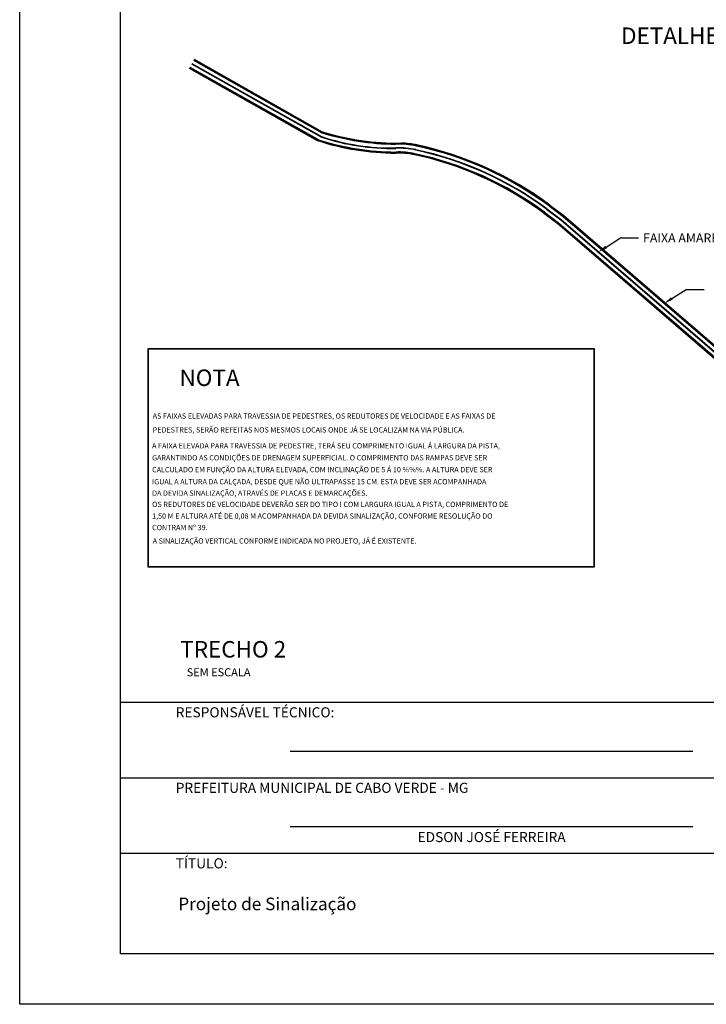
# Model space of a CAD drawing. Extents: x 4834 to 5333, y -969 to -246.
# Drawn here: x 4870 to 4883, y -392 to -372 of the extents above; entities that cross this region are included whole.
import ezdxf

# ---------------------------------------------------------------- set-up
doc = ezdxf.new("R2010")
doc.units = 0
doc.header["$LTSCALE"] = 0.035
doc.header["$MEASUREMENT"] = 0
doc.layers.get('0').update_dxf_attribs({"linetype": 'CONTINUOUS'})
doc.layers.get('DEFPOINTS').update_dxf_attribs({"linetype": 'CONTINUOUS'})
for name, color, linetype in [('A-01', 1, 'CONTINUOUS'), ('B-TEXTO 1', 7, 'CONTINUOUS'), ('B-TEXTO 2', 41, 'CONTINUOUS'), ('B-TEXTO 3', 11, 'CONTINUOUS'), ('FUNDO2', 2, 'CONTINUOUS'), ('PAREDE', 5, 'CONTINUOUS'), ('TEXTO', 2, 'CONTINUOUS')]:
    doc.layers.add(name, color=color, linetype=linetype)
doc.styles.add('ARIAL', font='arial.ttf')
doc.styles.add('SIMPLEX', font='Simplex.shx')
doc.styles.add('SR80-005', font='romans.shx', dxfattribs={"height": 0.01})
doc.styles.add('TITULOS', font='swissel.ttf')
doc.dimstyles.new('COTAM', dxfattribs={"dimtxt": 5, "dimasz": 0.12, "dimexe": 0.15, "dimexo": 0.06, "dimgap": 0.05, "dimtad": 1, "dimdec": 4, "dimzin": 0, "dimdsep": 46, "dimtxsty": 'Standard', "dimblk1": 'DOT', "dimblk2": 'DOT', "dimsah": 1, "dimcen": 2, "dimclrd": 1, "dimclre": 1, "dimclrt": 3, "dimadec": 0, "dimazin": 0, "dimtfac": 1, "dimtdec": 4, "dimtmove": 0, "dimatfit": 3, "dimldrblk": 'DOT', "dimfxl": 1, "dimtolj": 1, "dimtzin": 0, "dimarcsym": 0})

# ---------------------------------------------------------------- blocks, each defined once
blk = doc.blocks.new('DOT')
at = {"color": 0, "linetype": 'ByBlock'}
blk.add_line((-0.5, 0), (-1, 0), dxfattribs=at)
at = {"color": 0, "linetype": 'ByBlock', "const_width": 0.5}
blk.add_lwpolyline([(-0.25, 0, 1), (0.25, 0, 1)], format="xyb", close=True, dxfattribs=at)
blk = doc.blocks.new('*D126')
at = {"layer": 'DEFPOINTS', "color": 0, "transparency": 16777216}
for p in [(4886.57, -381.385), (4886.853, -381.588), (4886.133, -381.995)]:
    blk.add_point(p, dxfattribs=at)
at = {"layer": 'FUNDO2', "color": 1, "lineweight": -2, "transparency": 16777216}
for p, q in [((4886.619, -381.42), (4886.975, -381.675)), ((4886.486, -382.1), (4886.783, -381.685)), ((4886.182, -382.03), (4886.539, -382.285))]:
    blk.add_line(p, q, dxfattribs=at)
at = {"layer": 'FUNDO2', "color": 1, "lineweight": -2, "transparency": 16777216, "xscale": 0.12, "yscale": 0.12, "zscale": 0.12}
for p, rotation in [((4886.853, -381.588), 54.41178599225605), ((4886.417, -382.198), 234.4117859922561)]:
    blk.add_blockref('DOT', p, dxfattribs=dict(at, rotation=rotation))
at = {"layer": 'FUNDO2', "color": 3, "transparency": 16777216, "insert": (4886.544, -381.829), "char_height": 5, "attachment_point": 5, "rotation": 54.4118}
blk.add_mtext('\\A1;{\\H0.02094x;50,00}', dxfattribs=at)
blk = doc.blocks.new('*D127')
at = {"layer": 'DEFPOINTS', "color": 0, "transparency": 16777216}
for p in [(4887.146, -380.603), (4887.429, -380.805), (4886.709, -381.213)]:
    blk.add_point(p, dxfattribs=at)
at = {"layer": 'FUNDO2', "color": 1, "lineweight": -2, "transparency": 16777216}
for p, q in [((4887.195, -380.638), (4887.551, -380.893)), ((4887.062, -381.318), (4887.359, -380.903)), ((4886.758, -381.248), (4887.114, -381.503))]:
    blk.add_line(p, q, dxfattribs=at)
at = {"layer": 'FUNDO2', "color": 1, "lineweight": -2, "transparency": 16777216, "xscale": 0.12, "yscale": 0.12, "zscale": 0.12}
for p, rotation in [((4887.429, -380.805), 54.41178599225605), ((4886.992, -381.415), 234.4117859922561)]:
    blk.add_blockref('DOT', p, dxfattribs=dict(at, rotation=rotation))
at = {"layer": 'FUNDO2', "color": 3, "transparency": 16777216, "insert": (4887.12, -381.047), "char_height": 5, "attachment_point": 5, "rotation": 54.4118}
blk.add_mtext('\\A1;{\\H0.02094x;50,00}', dxfattribs=at)
blk = doc.blocks.new('*D128')
at = {"layer": 'DEFPOINTS', "color": 0, "transparency": 16777216}
for p in [(4885.968, -380.776), (4886.35, -381.105), (4886.452, -380.987)]:
    blk.add_point(p, dxfattribs=at)
at = {"layer": 'FUNDO2', "color": 1, "lineweight": -2, "transparency": 16777216}
for p, q in [((4886.008, -380.73), (4886.168, -380.544)), ((4886.161, -380.736), (4886.361, -380.909)), ((4886.389, -381.06), (4886.55, -380.874))]:
    blk.add_line(p, q, dxfattribs=at)
at = {"layer": 'FUNDO2', "color": 1, "lineweight": -2, "transparency": 16777216, "xscale": 0.12, "yscale": 0.12, "zscale": 0.12}
for p, rotation in [((4886.07, -380.658), 139.1471159107518), ((4886.452, -380.987), 319.1471159107518)]:
    blk.add_blockref('DOT', p, dxfattribs=dict(at, rotation=rotation))
at = {"layer": 'FUNDO2', "color": 3, "transparency": 16777216, "insert": (4886.334, -380.739), "char_height": 5, "attachment_point": 5, "rotation": 319.1471}
blk.add_mtext('\\A1;{\\H0.02094x;50,00}', dxfattribs=at)
blk = doc.blocks.new('*D137')
at = {"layer": 'DEFPOINTS', "color": 0, "transparency": 16777216}
for p in [(4882.029, -368.502), (4883.032, -369.242), (4881.208, -371.716)]:
    blk.add_point(p, dxfattribs=at)
at = {"layer": 'FUNDO2', "color": 1, "lineweight": -2, "transparency": 16777216}
for p, q in [((4882.984, -369.207), (4881.908, -368.413)), ((4880.276, -370.879), (4881.958, -368.599)), ((4881.16, -371.68), (4880.084, -370.887))]:
    blk.add_line(p, q, dxfattribs=at)
at = {"layer": 'FUNDO2', "color": 1, "lineweight": -2, "transparency": 16777216, "xscale": 0.12, "yscale": 0.12, "zscale": 0.12}
for p, rotation in [((4882.029, -368.502), 53.59039040547861), ((4880.205, -370.976), 233.5903904054786)]:
    blk.add_blockref('DOT', p, dxfattribs=dict(at, rotation=rotation))
at = {"layer": 'FUNDO2', "color": 3, "transparency": 16777216, "insert": (4881.176, -369.471), "char_height": 5, "attachment_point": 5, "rotation": 53.5904}
blk.add_mtext('\\A1;{\\H0.02094x;50,00}', dxfattribs=at)
blk = doc.blocks.new('*D138')
at = {"layer": 'DEFPOINTS', "color": 0, "transparency": 16777216}
for p in [(4884.424, -369.611), (4887.955, -369.78), (4887.105, -371.207)]:
    blk.add_point(p, dxfattribs=at)
at = {"layer": 'FUNDO2', "color": 1, "lineweight": -2, "transparency": 16777216}
for p, q in [((4884.454, -369.56), (4885.35, -368.055)), ((4885.376, -368.245), (4887.852, -369.718)), ((4887.136, -371.155), (4888.031, -369.651))]:
    blk.add_line(p, q, dxfattribs=at)
at = {"layer": 'FUNDO2', "color": 1, "lineweight": -2, "transparency": 16777216, "xscale": 0.12, "yscale": 0.12, "zscale": 0.12}
for p, rotation in [((4885.273, -368.184), 149.246093625381), ((4887.955, -369.78), 329.246093625381)]:
    blk.add_blockref('DOT', p, dxfattribs=dict(at, rotation=rotation))
at = {"layer": 'FUNDO2', "color": 3, "transparency": 16777216, "insert": (4886.671, -368.887), "char_height": 5, "attachment_point": 5, "rotation": 329.2461}
blk.add_mtext('\\A1;{\\H0.02094x;50,00}', dxfattribs=at)
blk = doc.blocks.new('*D139')
at = {"layer": 'DEFPOINTS', "color": 0, "transparency": 16777216}
for p in [(4884.437, -365.311), (4885.44, -366.051), (4883.616, -368.525)]:
    blk.add_point(p, dxfattribs=at)
at = {"layer": 'FUNDO2', "color": 1, "lineweight": -2, "transparency": 16777216}
for p, q in [((4885.392, -366.016), (4884.316, -365.222)), ((4882.684, -367.688), (4884.366, -365.408)), ((4883.568, -368.489), (4882.492, -367.695))]:
    blk.add_line(p, q, dxfattribs=at)
at = {"layer": 'FUNDO2', "color": 1, "lineweight": -2, "transparency": 16777216, "xscale": 0.12, "yscale": 0.12, "zscale": 0.12}
for p, rotation in [((4884.437, -365.311), 53.59039040547861), ((4882.613, -367.784), 233.5903904054786)]:
    blk.add_blockref('DOT', p, dxfattribs=dict(at, rotation=rotation))
at = {"layer": 'FUNDO2', "color": 3, "transparency": 16777216, "insert": (4883.584, -366.28), "char_height": 5, "attachment_point": 5, "rotation": 53.5904}
blk.add_mtext('\\A1;{\\H0.02094x;50,00}', dxfattribs=at)

msp = doc.modelspace()

# ---------------------------------------------------------------- linework, layer by layer
for p, q in [((4873.20614, -372.8968), (4875.75234, -374.33691)), ((4873.12981, -373.0317), (4875.70739, -374.48526)), ((4880.26656, -375.79073), (4880.54739, -375.99961)), ((4880.17405, -375.91509), (4880.45544, -376.12443)), ((4880.54683, -375.99917), (4886.23388, -380.89564)), ((4880.45544, -376.12443), (4886.14213, -381.02059)), ((4881.68514, -376.42665), (4882.04514, -376.42665)), ((4882.99105, -377.44906), (4883.35105, -377.44906))]:
    msp.add_line(p, q)
at = {"color": 2}
for p, q in [((4873.16518, -372.96899), (4875.74368, -374.42307)), ((4873.17009, -372.96027), (4875.7486, -374.41436)), ((4880.21702, -375.85732), (4880.50269, -376.07008)), ((4880.22299, -375.8493), (4880.50867, -376.06206)), ((4880.50269, -376.07008), (4886.34988, -381.10445)), ((4880.50867, -376.06206), (4886.35616, -381.09666))]:
    msp.add_line(p, q, dxfattribs=at)
for points in [[(4881.40043, -376.60783), (4881.68514, -376.42665)], [(4882.70634, -377.63023), (4882.99105, -377.44906)]]:
    msp.add_lwpolyline(points)
for centre, radius, start, end in [((4877.25693, -369.49158), 5.22856, 252.760888, 269.622725), ((4877.25693, -369.49158), 5.07356, 252.749213, 269.577322), ((4877.28288, -376.20352), 1.63973, 77.57436, 92.199293), ((4876.2325, -381.21424), 6.7593, 53.357812, 78.023808), ((4877.28298, -376.20285), 1.48405, 77.572666, 92.335898), ((4876.2325, -381.21424), 6.6043, 53.357812, 78.029565)]:
    msp.add_arc(centre, radius, start, end)
for centre, radius, start, end in [((4877.13129, -370.25354), 4.39436, 251.592757, 271.19609), ((4877.1317, -370.24718), 4.39071, 251.638799, 271.188997), ((4877.28288, -376.20352), 1.56773, 77.57436, 92.199293), ((4877.28288, -376.20352), 1.55773, 77.57436, 92.199293), ((4876.2325, -381.21424), 6.6763, 53.357812, 78.029565), ((4876.2325, -381.21424), 6.6863, 53.357812, 78.029565)]:
    msp.add_arc(centre, radius, start, end, dxfattribs=at)
for points in [[(4881.41654, -376.63314), (4881.24857, -376.70447), (4881.38432, -376.58252)], [(4882.72245, -377.65554), (4882.55448, -377.72687), (4882.69023, -377.60492)]]:
    msp.add_solid(points)
at = {"layer": 'A-01'}
for points in [[(4875.12576, -386.61843), (4883.12576, -386.61843)], [(4875.12576, -388.11843), (4883.12576, -388.11843)]]:
    msp.add_lwpolyline(points, dxfattribs=at)
at = {"layer": 'B-TEXTO 2'}
msp.add_lwpolyline([(4869.75076, -361.94855), (4890.75076, -361.94855), (4890.75076, -391.64855), (4869.75076, -391.64855)], close=True, dxfattribs=at)
for points in [[(4871.75076, -387.14855), (4889.75076, -387.14855)], [(4871.75076, -388.64855), (4889.75076, -388.64855)]]:
    msp.add_lwpolyline(points, dxfattribs=at)
at = {"layer": 'B-TEXTO 3'}
msp.add_lwpolyline([(4871.75076, -362.94855), (4889.75076, -362.94855), (4889.75076, -390.64855), (4871.75076, -390.64855)], close=True, dxfattribs=at)
msp.add_lwpolyline([(4871.75076, -385.64855), (4889.75076, -385.64855)], dxfattribs=at)
at = {"layer": 'PAREDE', "color": 94}
for p, q in [((4873.21106, -372.88809), (4875.7553, -374.32736)), ((4873.1249, -373.04041), (4875.70341, -374.49449)), ((4880.27253, -375.7827), (4880.55336, -375.99159)), ((4880.16808, -375.92312), (4880.44892, -376.132)), ((4880.55336, -375.99159), (4886.23697, -380.88511)), ((4880.44892, -376.132), (4886.13253, -381.02552))]:
    msp.add_line(p, q, dxfattribs=at)
at = {"layer": 'PAREDE', "color": 142}
for p, q in [((4873.21722, -372.87721), (4875.76029, -374.31582)), ((4873.11874, -373.05129), (4875.66298, -374.49056)), ((4880.27999, -375.77267), (4880.56082, -375.98156)), ((4880.16062, -375.93315), (4880.44146, -376.14203)), ((4880.56082, -375.98156), (4886.2408, -380.87195)), ((4880.44146, -376.14203), (4886.12507, -381.03555))]:
    msp.add_line(p, q, dxfattribs=at)
at = {"layer": 'PAREDE', "color": 1}
for p, q in [((4872.30609, -378.62442), (4881.16064, -378.62442)), ((4872.30609, -382.96739), (4872.30609, -378.62442)), ((4881.16064, -378.62442), (4881.16064, -382.96739)), ((4872.30762, -378.62595), (4881.15912, -378.62595)), ((4872.30762, -382.96587), (4872.30762, -378.62595)), ((4872.30914, -378.62747), (4881.15759, -378.62747)), ((4872.30914, -382.96434), (4872.30914, -378.62747)), ((4872.31067, -378.629), (4881.15607, -378.629)), ((4872.31067, -382.96282), (4872.31067, -378.629)), ((4872.31067, -378.629), (4881.15607, -378.629)), ((4872.31067, -382.96282), (4872.31067, -378.629)), ((4872.31219, -378.63052), (4881.15454, -378.63052)), ((4872.31219, -382.96129), (4872.31219, -378.63052)), ((4881.15454, -378.63052), (4881.15454, -382.96129)), ((4881.15607, -378.629), (4881.15607, -382.96282)), ((4881.15607, -378.629), (4881.15607, -382.96282)), ((4881.15759, -378.62747), (4881.15759, -382.96434)), ((4881.15912, -378.62595), (4881.15912, -382.96587)), ((4881.16064, -382.96739), (4872.30609, -382.96739)), ((4881.15912, -382.96587), (4872.30762, -382.96587)), ((4881.15759, -382.96434), (4872.30914, -382.96434)), ((4881.15454, -382.96282), (4872.31067, -382.96282)), ((4881.15607, -382.96282), (4872.31067, -382.96282)), ((4881.15454, -382.96129), (4872.31219, -382.96129))]:
    msp.add_line(p, q, dxfattribs=at)
at = {"layer": 'PAREDE', "color": 142}
for centre, radius, start, end in [((4877.25693, -369.49158), 5.05106, 252.764414, 270.869037), ((4877.24322, -369.66213), 5.08045, 251.877848, 269.767942), ((4877.28288, -376.20352), 1.66223, 77.57436, 88.253714), ((4876.2325, -381.21424), 6.7818, 53.357812, 78.297958), ((4877.28288, -376.20352), 1.46223, 77.572418, 92.360834), ((4876.2325, -381.21424), 6.5818, 53.357812, 78.291377)]:
    msp.add_arc(centre, radius, start, end, dxfattribs=at)
at = {"layer": 'PAREDE', "color": 94}
for centre, radius, start, end in [((4877.25693, -369.49158), 5.23856, 252.749213, 269.622725), ((4877.25693, -369.49158), 5.06356, 252.749213, 269.577322), ((4877.28288, -376.20352), 1.64973, 77.57436, 92.199293), ((4876.2325, -381.21424), 6.7693, 53.357812, 78.023808), ((4877.28288, -376.20352), 1.47473, 77.57436, 92.34921), ((4876.2325, -381.21424), 6.5943, 53.357812, 78.029565)]:
    msp.add_arc(centre, radius, start, end, dxfattribs=at)

# ---------------------------------------------------------------- texts
at = {"color": 3, "style": 'SIMPLEX'}
for s, height, p in [('DETALHE DO TREVO', 0.3270906, (4881.69841, -372.57341)), ('NOTA', 0.327091, (4872.92635, -379.36708)), ('TRECHO 2', 0.327091, (4872.94285, -384.76053))]:
    msp.add_text(s, height=height, dxfattribs=at).set_placement(p)
at = {"insert": (4882.13514, -376.33665), "char_height": 0.18, "attachment_point": 1}
msp.add_mtext('FAIXA AMARELA DUPLA CONTÍNUA', dxfattribs=at)
at = {"layer": 'B-TEXTO 1', "char_height": 0.2, "style": 'SR80-005'}
for s, insert, width, attachment_point in [('RESPONSÁVEL TÉCNICO:', (4872.85076, -385.74855), 12.65, 1), ('PREFEITURA MUNICIPAL DE CABO VERDE - MG', (4872.85076, -387.24855), 12.65, 1), ('EDSON JOSÉ FERREIRA', (4879.12576, -388.35229), 12.75, 5), ('TÍTULO:', (4872.85076, -388.74855), 12.65, 1)]:
    msp.add_mtext(s, dxfattribs=dict(at, insert=insert, width=width, attachment_point=attachment_point))
at = {"layer": 'B-TEXTO 2', "insert": (4872.90076, -389.52951), "char_height": 0.25, "width": 12.6, "attachment_point": 1, "style": 'TITULOS'}
msp.add_mtext('Projeto de Sinalização ', dxfattribs=at)
at = {"layer": 'PAREDE', "color": 2, "style": 'SIMPLEX'}
for s, p in [('AS FAIXAS ELEVADAS PARA TRAVESSIA DE PEDESTRES, OS REDUTORES DE VELOCIDADE E AS FAIXAS DE ', (4872.39303, -380.01654)), ('PEDESTRES, SERÃO REFEITAS NOS MESMOS LOCAIS ONDE JÁ SE LOCALIZAM NA VIA PÚBLICA.', (4872.39303, -380.29148)), ('A FAIXA ELEVADA PARA TRAVESSIA DE PEDESTRE, TERÁ SEU COMPRIMENTO IGUAL Á LARGURA DA PISTA,', (4872.38137, -380.60762)), ('GARANTINDO AS CONDIÇÕES DE DRENAGEM SUPERFICIAL. O COMPRIMENTO DAS RAMPAS DEVE SER ', (4872.38137, -380.8454)), ('CALCULADO EM FUNÇÃO DA ALTURA ELEVADA, COM INCLINAÇÃO DE 5 Á 10 %%%. A ALTURA DEVE SER ', (4872.38137, -381.08065)), ('IGUAL A ALTURA DA CALÇADA, DESDE QUE NÃO ULTRAPASSE 15 CM. ESTA DEVE SER ACOMPANHADA', (4872.38137, -381.32064)), ('DA DEVIDA SINALIZAÇÃO, ATRAVÉS DE PLACAS E DEMARCAÇÕES. ', (4872.38137, -381.54764)), ('OS REDUTORES DE VELOCIDADE DEVERÃO SER DO TIPO I COM LARGURA IGUAL A PISTA, COMPRIMENTO DE', (4872.38137, -381.77137)), ('1,50 M E ALTURA ATÉ DE 0,08 M ACOMPANHADA DA DEVIDA SINALIZAÇÃO, CONFORME RESOLUÇÃO DO ', (4872.38137, -382.00249)), ('CONTRAM Nº 39.', (4872.38137, -382.23107)), ('A SINALIZAÇÃO VERTICAL CONFORME INDICADA NO PROJETO, JÁ É EXISTENTE. ', (4872.39303, -382.49673))]:
    msp.add_text(s, height=0.104669, dxfattribs=at).set_placement(p)
at = {"layer": 'TEXTO', "color": 2, "lineweight": 100, "style": 'ARIAL'}
msp.add_text('SEM ESCALA ', height=0.1602236, dxfattribs=at).set_placement((4873.06818, -385.13365, -10.21972))

# ---------------------------------------------------------------- dimensions: what is measured, and where the dimension line sits
at = {"layer": 'FUNDO2', "color": 2, "true_color": 0xf1eb1f}
for base, p1, p2, angle, picture, middle in [((4884.43673, -365.31112), (4883.61604, -368.52455), (4885.44019, -366.05119), 53.59039, '*D139', (4883.67347, -366.34601)), ((4882.02887, -368.50239), (4881.20818, -371.71583), (4883.03234, -369.24247), 53.59039, '*D137', (4881.26562, -369.53729)), ((4887.4289, -380.80538), (4886.70925, -381.21274), (4887.14576, -380.60276), 54.411786, '*D127', (4887.20999, -381.11129)), ((4886.85305, -381.5877), (4886.1334, -381.99506), (4886.56991, -381.38508), 54.411786, '*D126', (4886.63414, -381.89361))]:
    dim = msp.add_linear_dim(base=base, p1=p1, p2=p2, angle=angle, text='{\\H0.02094x;50,00}', dimstyle='COTAM', dxfattribs=at)
    dim.commit()
    dim.dimension.update_dxf_attribs({"geometry": picture, "text_midpoint": middle, "dimtype": 161})
for p1, p2, distance, picture, middle in [((4884.42371, -369.61127), (4887.10546, -371.20699), 1.66067, '*D138', (4886.67057, -368.88654)), ((4885.9683, -380.77556), (4886.34975, -381.10544), 0.15596, '*D128', (4886.33369, -380.73852))]:
    dim = msp.add_aligned_dim(p1=p1, p2=p2, distance=distance, text='{\\H0.02094x;50,00}', dimstyle='COTAM', dxfattribs=at)
    dim.commit()
    dim.dimension.update_dxf_attribs({"geometry": picture, "text_midpoint": middle})

doc.saveas('drawing.dxf')
